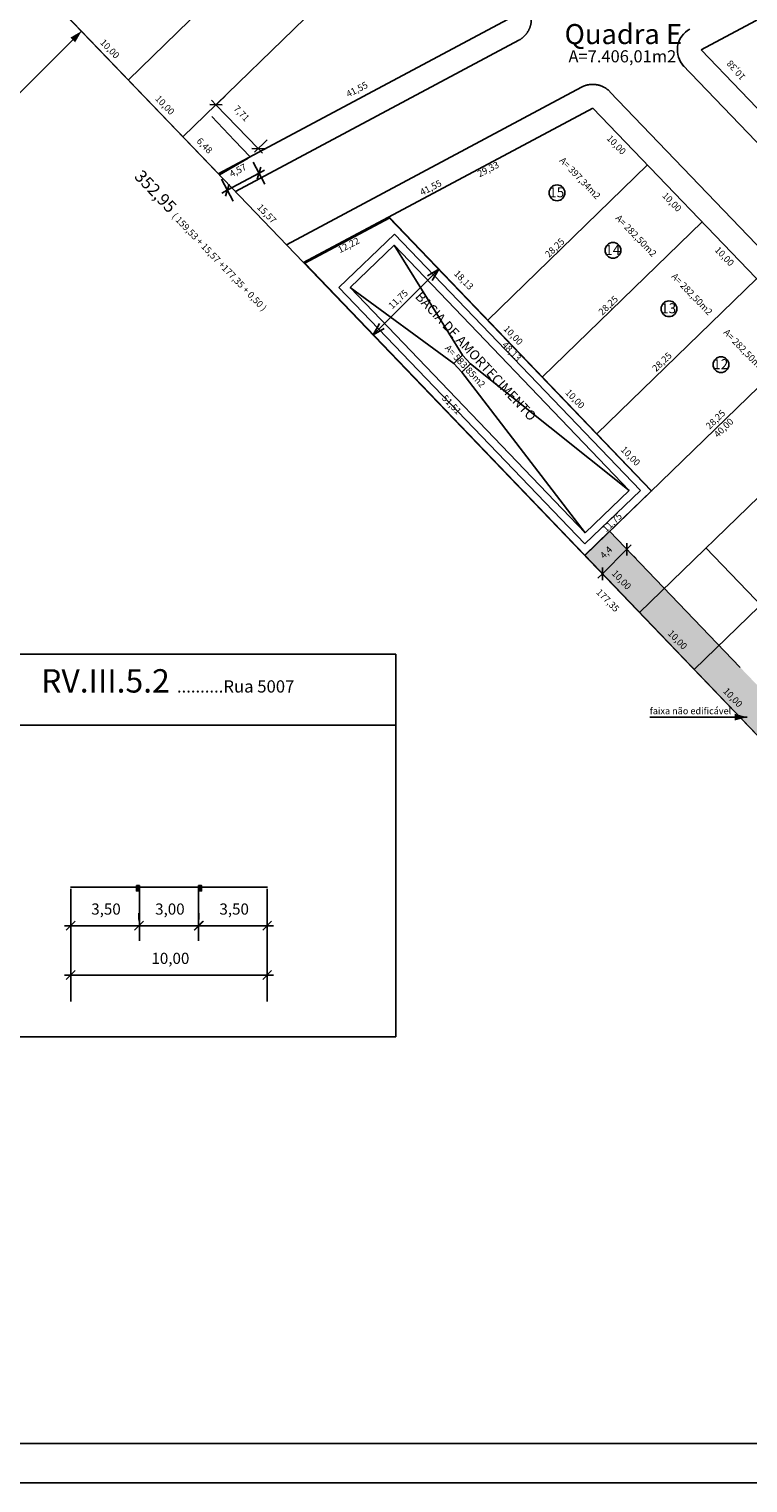
# Model space of a CAD drawing. Extents: x 80314.93 to 80316.14, y 64029.13 to 64029.98.
# Drawn here: x 80315.2 to 80315.38, y 64029.13 to 64029.5 of the extents above; entities that cross this region are included whole.
import ezdxf

# ---------------------------------------------------------------- set-up
doc = ezdxf.new("R2010")
doc.units = 0
doc.header["$LTSCALE"] = 5.08e-05
doc.header["$PDMODE"] = 1
doc.header["$PDSIZE"] = -2
doc.linetypes.add('STYLE_06', pattern=[104.164124, 62.5, -20.828247, 6.942749, -13.893127])
doc.layers.get('0').update_dxf_attribs({"linetype": 'CONTINUOUS'})
doc.layers.get('DEFPOINTS').update_dxf_attribs({"linetype": 'CONTINUOUS'})
for name, color, linetype in [('-AREA-QUADRA', 4, 'CONTINUOUS'), ('-MEIO-FIO', 8, 'CONTINUOUS'), ('-QUADRA', 4, 'CONTINUOUS'), ('-REDE', 5, 'CONTINUOUS'), ('-TXT-L', 7, 'CONTINUOUS'), ('-TXT-QUADRA', 1, 'CONTINUOUS'), ('DIMENSION', 7, 'CONTINUOUS'), ('NONE', 7, 'CONTINUOUS'), ('PLUVIAL', 5, 'CONTINUOUS'), ('TITULO', 5, 'CONTINUOUS'), ('TRACADO', 7, 'CONTINUOUS')]:
    doc.layers.add(name, color=color, linetype=linetype)
doc.styles.add('ARIAL', font='ARIAL.TTF')
doc.dimstyles.new('ARCH', dxfattribs={"dimtxt": 0.001693, "dimasz": 0.002245, "dimexe": 0.003175, "dimexo": 0.001587, "dimgap": 0.001587, "dimtad": 1, "dimzin": 11, "dimtxsty": 'ARIAL', "dimblk": 'VW_SLASH', "dimcen": 0, "dimdle": 0.001587, "dimazin": 3, "dimtfac": 0.8, "dimtix": 1, "dimtmove": 0, "dimatfit": 3, "dimtolj": 1, "dimtzin": 11})

# ---------------------------------------------------------------- blocks, each defined once
blk = doc.blocks.new('*D2')
at = {"layer": 'DEFPOINTS', "color": 0}
for p in [(80315.25863, 64029.46572), (80315.25057, 64029.46142), (80315.2528, 64029.45724)]:
    blk.add_point(p, dxfattribs=at)
at = {"layer": 'DIMENSION', "color": 0, "linetype": 'CONTINUOUS'}
for p, q in [((80315.25938, 64029.46432), (80315.26236, 64029.45874)), ((80315.25132, 64029.46002), (80315.2543, 64029.45443)), ((80315.2528, 64029.45724), (80315.26086, 64029.46154)), ((80315.26086, 64029.46154), (80315.26226, 64029.46229)), ((80315.2514, 64029.45649), (80315.2528, 64029.45724))]:
    blk.add_line(p, q, dxfattribs=at)
at = {"layer": 'DIMENSION', "color": 30, "linetype": 'CONTINUOUS'}
for p, q in [((80315.2604, 64029.46002), (80315.26133, 64029.46306)), ((80315.25326, 64029.45875), (80315.25234, 64029.45572))]:
    blk.add_line(p, q, dxfattribs=at)
at = {"layer": 'DIMENSION', "color": 0, "insert": (80315.25311, 64029.46196), "char_height": 0.001693, "attachment_point": 1, "rotation": 28.1006, "style": 'ARIAL'}
blk.add_mtext('4,57', dxfattribs=at)
blk = doc.blocks.new('VW_SLASH')
at = {"color": 0, "linetype": 'BYBLOCK'}
blk.add_line((0, 0), (-1, 0), dxfattribs=at)
at = {"color": 30, "linetype": 'BYBLOCK'}
blk.add_line((0, 0), (0, 0), dxfattribs=at)
blk = doc.blocks.new('*D387')
at = {"layer": 'DEFPOINTS', "color": 0}
for p in [(80315.3541, 64029.36621), (80315.34788, 64029.35999), (80315.34788, 64029.35999)]:
    blk.add_point(p, dxfattribs=at)
at = {"layer": 'DIMENSION', "color": 30, "linetype": 'CONTINUOUS'}
for p, q in [((80315.3541, 64029.36462), (80315.3541, 64029.3678)), ((80315.34788, 64029.36158), (80315.34788, 64029.3584))]:
    blk.add_line(p, q, dxfattribs=at)
at = {"layer": 'DIMENSION', "color": 0, "linetype": 'CONTINUOUS'}
for p, q in [((80315.3541, 64029.36621), (80315.35522, 64029.36733)), ((80315.34788, 64029.35999), (80315.3541, 64029.36621)), ((80315.35522, 64029.36509), (80315.35635, 64029.36397)), ((80315.34676, 64029.35887), (80315.34788, 64029.35999)), ((80315.349, 64029.35887), (80315.35012, 64029.35774))]:
    blk.add_line(p, q, dxfattribs=at)
at = {"layer": 'DIMENSION', "color": 0, "insert": (80315.3471, 64029.3649), "char_height": 0.001693, "attachment_point": 1, "rotation": 45, "style": 'ARIAL'}
blk.add_mtext('4,4', dxfattribs=at)
blk = doc.blocks.new('*D433')
at = {"layer": 'DEFPOINTS', "color": 0}
for p in [(80315.24994, 64029.47891), (80315.24788, 64029.47693), (80315.25855, 64029.46581)]:
    blk.add_point(p, dxfattribs=at)
at = {"layer": 'DIMENSION', "color": 0, "linetype": 'CONTINUOUS'}
for p, q in [((80315.24903, 64029.47803), (80315.25223, 64029.48111)), ((80315.24884, 64029.48005), (80315.24994, 64029.47891)), ((80315.24994, 64029.47891), (80315.26061, 64029.46779)), ((80315.25969, 64029.46691), (80315.2629, 64029.46998)), ((80315.26061, 64029.46779), (80315.26171, 64029.46664))]:
    blk.add_line(p, q, dxfattribs=at)
at = {"layer": 'DIMENSION', "color": 30, "linetype": 'CONTINUOUS'}
for p, q in [((80315.25153, 64029.47885), (80315.24836, 64029.47896)), ((80315.25902, 64029.46784), (80315.2622, 64029.46773))]:
    blk.add_line(p, q, dxfattribs=at)
at = {"layer": 'DIMENSION', "color": 0, "insert": (80315.25547, 64029.47895), "char_height": 0.001693, "attachment_point": 1, "rotation": 313.8094, "style": 'ARIAL'}
blk.add_mtext('7,71', dxfattribs=at)
blk = doc.blocks.new('*D657')
at = {"layer": 'DEFPOINTS', "color": 0}
for p in [(-60.119, -56.404), (-60.119, -56.492), (-57.099, -56.492)]:
    blk.add_point(p, dxfattribs=at)
at = {"layer": 'DIMENSION', "color": 0, "linetype": 'CONTINUOUS'}
for p, q in [((-60.119, -56.175), (-60.119, -55.769)), ((-57.099, -56.175), (-57.099, -55.769)), ((-60.437, -56.404), (-60.119, -56.404)), ((-60.119, -56.404), (-57.099, -56.404)), ((-57.099, -56.404), (-56.782, -56.404))]:
    blk.add_line(p, q, dxfattribs=at)
at = {"layer": 'DIMENSION', "color": 30, "linetype": 'CONTINUOUS'}
for p, q in [((-59.895, -56.179), (-60.344, -56.628)), ((-57.324, -56.628), (-56.875, -56.179))]:
    blk.add_line(p, q, dxfattribs=at)
at = {"layer": 'DIMENSION', "color": 0, "insert": (-59.301, -55.275), "char_height": 0.5645, "attachment_point": 1, "style": 'ARIAL'}
blk.add_mtext('3,00', dxfattribs=at)
blk = doc.blocks.new('*D658')
at = {"layer": 'DEFPOINTS', "color": 0}
for p in [(-63.579, -58.104), (-53.62, -58.104), (-63.579, -58.904)]:
    blk.add_point(p, dxfattribs=at)
at = {"layer": 'DIMENSION', "color": 0, "linetype": 'CONTINUOUS'}
for p, q in [((-63.897, -58.904), (-63.579, -58.904)), ((-63.579, -58.421), (-63.579, -59.539)), ((-63.579, -58.904), (-53.62, -58.904)), ((-53.62, -58.421), (-53.62, -59.539)), ((-53.62, -58.904), (-53.303, -58.904))]:
    blk.add_line(p, q, dxfattribs=at)
at = {"layer": 'DIMENSION', "color": 30, "linetype": 'CONTINUOUS'}
for p, q in [((-63.355, -58.679), (-63.804, -59.128)), ((-53.845, -59.128), (-53.396, -58.679))]:
    blk.add_line(p, q, dxfattribs=at)
at = {"layer": 'DIMENSION', "color": 0, "insert": (-59.489, -57.775), "char_height": 0.5645, "attachment_point": 1, "style": 'ARIAL'}
blk.add_mtext('10,00', dxfattribs=at)
blk = doc.blocks.new('*D659')
at = {"layer": 'DEFPOINTS', "color": 0}
for p in [(-57.08, -56.404), (-53.62, -56.404), (-53.62, -56.404)]:
    blk.add_point(p, dxfattribs=at)
at = {"layer": 'DIMENSION', "color": 0, "linetype": 'CONTINUOUS'}
for p, q in [((-57.08, -56.086), (-57.08, -55.769)), ((-53.62, -56.086), (-53.62, -55.769)), ((-57.08, -56.404), (-57.397, -56.404)), ((-53.62, -56.404), (-57.08, -56.404)), ((-53.303, -56.404), (-53.62, -56.404))]:
    blk.add_line(p, q, dxfattribs=at)
at = {"layer": 'DIMENSION', "color": 30, "linetype": 'CONTINUOUS'}
for p, q in [((-56.855, -56.179), (-57.304, -56.628)), ((-53.845, -56.628), (-53.396, -56.179))]:
    blk.add_line(p, q, dxfattribs=at)
at = {"layer": 'DIMENSION', "color": 0, "insert": (-56.042, -55.275), "char_height": 0.5645, "attachment_point": 1, "style": 'ARIAL'}
blk.add_mtext('3,50', dxfattribs=at)
blk = doc.blocks.new('*D660')
at = {"layer": 'DEFPOINTS', "color": 0}
for p in [(-63.579, -56.404), (-63.579, -56.404), (-60.12, -56.404)]:
    blk.add_point(p, dxfattribs=at)
at = {"layer": 'DIMENSION', "color": 0, "linetype": 'CONTINUOUS'}
for p, q in [((-63.579, -56.086), (-63.579, -55.769)), ((-60.12, -56.086), (-60.12, -55.769)), ((-63.897, -56.404), (-63.579, -56.404)), ((-63.579, -56.404), (-60.12, -56.404)), ((-60.12, -56.404), (-59.802, -56.404))]:
    blk.add_line(p, q, dxfattribs=at)
at = {"layer": 'DIMENSION', "color": 30, "linetype": 'CONTINUOUS'}
for p, q in [((-63.355, -56.179), (-63.804, -56.628)), ((-60.344, -56.628), (-59.895, -56.179))]:
    blk.add_line(p, q, dxfattribs=at)
at = {"layer": 'DIMENSION', "color": 0, "insert": (-62.541, -55.275), "char_height": 0.5645, "attachment_point": 1, "style": 'ARIAL'}
blk.add_mtext('3,50', dxfattribs=at)
blk = doc.blocks.new('*U661')
at = {"layer": 'DEFPOINTS', "linetype": 'CONTINUOUS'}
for points in [[(-60.25044, -54.36453), (-60.10044, -54.36453), (-60.10044, -54.6364), (-60.25044, -54.6364)], [(-57.09946, -54.36453), (-56.94946, -54.36453), (-56.94946, -54.6364), (-57.09946, -54.6364)]]:
    blk.add_hatch(color=255, dxfattribs=at).paths.add_polyline_path(points)
at = {"color": 4, "linetype": 'CONTINUOUS'}
for p, q in [((-63.57946, -54.53269), (-63.57946, -60.24682)), ((-53.62044, -54.53269), (-53.62044, -60.24682))]:
    blk.add_line(p, q, dxfattribs=at)
at = {"layer": 'DEFPOINTS', "color": 4, "linetype": 'CONTINUOUS'}
for p, q in [((-60.09995, -54.45269), (-63.59995, -54.45269)), ((-57.09995, -54.45269), (-53.59995, -54.45269)), ((-60.10044, -54.6364), (-60.10044, -57.1668)), ((-57.09946, -54.57727), (-57.09946, -57.16677))]:
    blk.add_line(p, q, dxfattribs=at)
at = {"layer": 'DEFPOINTS', "color": 2, "linetype": 'CONTINUOUS'}
blk.add_line((-60.09995, -54.45269), (-57.09995, -54.45269), dxfattribs=at)
at = {"layer": 'DEFPOINTS', "color": 4, "linetype": 'CONTINUOUS'}
for points in [[(-60.25044, -54.36453), (-60.10044, -54.36453), (-60.10044, -54.6364), (-60.25044, -54.6364)], [(-57.09946, -54.36453), (-56.94946, -54.36453), (-56.94946, -54.6364), (-57.09946, -54.6364)]]:
    blk.add_lwpolyline(points, close=True, dxfattribs=at)
at = {"layer": 'DIMENSION', "color": 4, "linetype": 'CONTINUOUS'}
for base, p1, p2, text, picture, middle in [((-63.57946, -56.40369), (-60.11995, -56.40369), (-63.57946, -56.40369), '3,50', '*D660', (-61.849705, -56.40369)), ((-60.11946, -56.40369), (-57.09946, -56.49201), (-60.11946, -56.49201), '3,00', '*D657', (-58.60946, -56.40369)), ((-63.57946, -58.90369), (-53.62044, -58.10369), (-63.57946, -58.10369), '10,00', '*D658', (-58.59995, -58.90369))]:
    dim = blk.add_linear_dim(base=base, p1=p1, p2=p2, text=text, dimstyle='ARCH', override={"dimtxt": 0.002822, "dimgap": 0.3175, "dimlfac": 200, "dimpost": '<>', "dimtxsty": 'ARIAL'}, dxfattribs=at)
    dim.commit()
    dim.dimension.update_dxf_attribs({"geometry": picture, "text_midpoint": middle})
dim = blk.add_aligned_dim(p1=(-57.07995, -56.40369), p2=(-53.62044, -56.40369), distance=0, text='3,50', dimstyle='ARCH', override={"dimtxt": 0.002822, "dimgap": 0.3175, "dimlfac": 200, "dimpost": '<>', "dimtxsty": 'ARIAL'}, dxfattribs=at)
dim.commit()
dim.dimension.update_dxf_attribs({"geometry": '*D659', "text_midpoint": (-55.350195, -56.40369)})

msp = doc.modelspace()

# ---------------------------------------------------------------- hatches: boundary and pattern name
at = {"layer": 'DEFPOINTS', "linetype": 'CONTINUOUS'}
msp.add_hatch(color=254, dxfattribs=at).paths.add_polyline_path([(80315.517531, 64029.182654), (80315.5213, 64029.191917), (80315.349724, 64029.370776), (80315.343419, 64029.364748)])

# ---------------------------------------------------------------- linework, layer by layer
at = {"layer": '-MEIO-FIO', "color": 4, "linetype": 'CONTINUOUS'}
for p, q in [((80315.326707, 64029.495254), (80315.254868, 64029.456916)), ((80315.368235, 64029.488999), (80315.454506, 64029.399066)), ((80315.342626, 64029.483355), (80315.267828, 64029.443436)), ((80315.458033, 64029.369388), (80315.349786, 64029.482215))]:
    msp.add_line(p, q, dxfattribs=at)
msp.add_arc((80315.372899, 64029.492805), 0.006, 118.09409, 223.80931, dxfattribs=at)
for points, knots in [([(80315.326687, 64029.495254), (80315.328373, 64029.496152), (80315.329231, 64029.497858), (80315.330089, 64029.499565), (80315.329802, 64029.501454), (80315.329516, 64029.503342), (80315.328191, 64029.504718)], [0, 0, 0, 0.3333352, 0.3333352, 0.6666669, 0.6666669, 1, 1, 1]), ([(80315.349766, 64029.482235), (80315.348372, 64029.483682), (80315.346388, 64029.483998), (80315.344403, 64029.484313), (80315.342629, 64029.483369)], [0, 0, 0, 0.4999991, 0.4999991, 1, 1, 1])]:
    msp.add_open_spline(points, degree=2, knots=knots, dxfattribs=at)
at = {"layer": '-QUADRA', "color": 1, "linetype": 'CONTINUOUS'}
for p, q in [((80315.250568, 64029.461415), (80315.029695, 64029.691664)), ((80315.733567, 64029.685336), (80315.372899, 64029.492805)), ((80315.323867, 64029.500554), (80315.250661, 64029.461465)), ((80315.323867, 64029.500554), (80315.250661, 64029.461465)), ((80315.372899, 64029.492805), (80315.459196, 64029.402845)), ((80315.345446, 64029.478075), (80315.272139, 64029.438942)), ((80315.345446, 64029.478075), (80315.272139, 64029.438942)), ((80315.561023, 64029.253342), (80315.345446, 64029.478075)), ((80315.517478, 64029.183188), (80315.272139, 64029.438942))]:
    msp.add_line(p, q, dxfattribs=at)
at = {"layer": '-QUADRA', "color": 7, "linetype": 'CONTINUOUS'}
msp.add_line((80315.561023, 64029.253342), (80315.345446, 64029.478075), dxfattribs=at)
msp.add_line((80315.561023, 64029.253342), (80315.345446, 64029.478075), dxfattribs=at)
at = {"layer": '-QUADRA', "color": 2, "linetype": 'CONTINUOUS'}
for p, q in [((80315.561023, 64029.253342), (80315.345446, 64029.478075)), ((80315.360311, 64029.380962), (80315.293669, 64029.450435)), ((80315.520249, 64029.214229), (80315.374147, 64029.366538))]:
    msp.add_line(p, q, dxfattribs=at)
at = {"layer": '-REDE', "color": 4, "linetype": 'CONTINUOUS'}
for p, q in [((80315.295179, 64029.446108), (80315.281099, 64029.432608)), ((80315.357559, 64029.381088), (80315.295179, 64029.446108)), ((80315.295119, 64029.443288), (80315.283919, 64029.432548)), ((80315.312399, 64029.415388), (80315.295119, 64029.443288)), ((80315.354719, 64029.381148), (80315.295119, 64029.443288)), ((80315.281099, 64029.432608), (80315.343479, 64029.367588)), ((80315.310199, 64029.413328), (80315.283919, 64029.432548)), ((80315.283919, 64029.432548), (80315.343539, 64029.370408)), ((80315.312259, 64029.411148), (80315.343539, 64029.370408)), ((80315.314459, 64029.413208), (80315.354719, 64029.381148)), ((80315.343479, 64029.367588), (80315.357559, 64029.381088)), ((80315.343539, 64029.370408), (80315.354719, 64029.381148))]:
    msp.add_line(p, q, dxfattribs=at)
msp.add_lwpolyline([(80315.310199, 64029.413328), (80315.312259, 64029.411148), (80315.314459, 64029.413208), (80315.312399, 64029.415388)], close=True, dxfattribs=at)
at = {"color": 4, "linetype": 'CONTINUOUS'}
msp.add_lwpolyline([(80315.272459, 64029.438728), (80315.343419, 64029.364748), (80315.360379, 64029.381028), (80315.293999, 64029.450228)], close=True, dxfattribs=at)
at = {"layer": 'DEFPOINTS', "color": 4, "linetype": 'CONTINUOUS'}
for p, q in [((80315.227722, 64029.485231), (80315.285102, 64029.540967)), ((80315.241554, 64029.470785), (80315.298947, 64029.526533)), ((80315.215882, 64029.497588), (80315.198682, 64029.480388)), ((80315.318834, 64029.424338), (80315.359237, 64029.463584)), ((80315.332679, 64029.409904), (80315.373172, 64029.449238)), ((80315.306402, 64029.4372), (80315.289768, 64029.420565)), ((80315.306402, 64029.4372), (80315.289768, 64029.420565)), ((80315.306402, 64029.4372), (80315.303556, 64029.435557)), ((80315.306402, 64029.4372), (80315.303556, 64029.435557)), ((80315.306402, 64029.4372), (80315.304759, 64029.434353)), ((80315.306402, 64029.4372), (80315.304759, 64029.434353)), ((80315.346524, 64029.395471), (80315.386985, 64029.434772)), ((80315.289768, 64029.420565), (80315.291411, 64029.423412)), ((80315.289768, 64029.420565), (80315.291411, 64029.423412)), ((80315.289768, 64029.420565), (80315.292614, 64029.422209)), ((80315.289768, 64029.420565), (80315.292614, 64029.422209)), ((80315.343468, 64029.364621), (80315.40083, 64029.420339)), ((80315.343468, 64029.364621), (80315.40083, 64029.420339)), ((80315.357307, 64029.350181), (80315.414675, 64029.405905)), ((80315.371145, 64029.33574), (80315.42852, 64029.391472)), ((80315.359919, 64029.323653), (80315.384619, 64029.323653)), ((80315.295522, 64029.321607), (80314.965522, 64029.321607))]:
    msp.add_line(p, q, dxfattribs=at)
at = {"layer": 'DEFPOINTS', "color": 4, "linetype": 'STYLE_06', "flags": 128}
msp.add_lwpolyline([(80315.008303, 64029.786309), (80315.037399, 64029.696345), (80315.254643, 64029.46988), (80315.254643, 64029.469879), (80315.258632, 64029.465721), (80315.258105, 64029.46544), (80315.258131, 64029.465408), (80315.250807, 64029.46118), (80315.029642, 64029.691134), (80314.999421, 64029.785174)], dxfattribs=at)
at = {"layer": 'DEFPOINTS', "color": 4, "linetype": 'STYLE_06'}
msp.add_lwpolyline([(80315.517531, 64029.182654), (80315.5213, 64029.191917), (80315.349724, 64029.370776), (80315.343419, 64029.364748)], close=True, dxfattribs=at)
at = {"layer": 'DEFPOINTS', "color": 1, "linetype": 'CONTINUOUS'}
msp.add_lwpolyline([(80314.965522, 64029.339607), (80315.295522, 64029.339607), (80315.295522, 64029.242607), (80314.965522, 64029.242607)], close=True, dxfattribs=at)
at = {"layer": 'DEFPOINTS', "color": 4, "linetype": 'CONTINUOUS'}
for centre in [(80315.336391, 64029.456588), (80315.350596, 64029.441988), (80315.364769, 64029.427188), (80315.37797, 64029.413009)]:
    msp.add_circle(centre, 0.002, dxfattribs=at)
at = {"layer": 'DEFPOINTS', "color": 4}
for points in [[(80315.215882, 64029.497588), (80315.214239, 64029.494741), (80315.213035, 64029.495944)], [(80315.384619, 64029.323653), (80315.381444, 64029.322803), (80315.381444, 64029.324504)]]:
    msp.add_solid(points, dxfattribs=at)
at = {"layer": 'NONE', "color": 8, "linetype": 'CONTINUOUS'}
msp.add_line((80314.950009, 64029.139509), (80316.128509, 64029.139509), dxfattribs=at)
at = {"layer": 'NONE', "color": 5, "linetype": 'CONTINUOUS'}
msp.add_line((80316.138509, 64029.129509), (80314.925009, 64029.129509), dxfattribs=at)
at = {"layer": 'PLUVIAL', "color": 4, "linetype": 'CONTINUOUS'}
msp.add_line((80315.311239, 64029.414408), (80315.311299, 64029.414368), dxfattribs=at)
at = {"layer": 'TITULO', "color": 4, "linetype": 'CONTINUOUS'}
msp.add_line((80315.51817, 64029.182467), (80315.029642, 64029.691734), dxfattribs=at)

# ---------------------------------------------------------------- block references
at = {"layer": 'NONE', "color": 4, "xscale": 0.005, "yscale": 0.005, "zscale": 0.005}
msp.add_blockref('*U661', (80315.531019, 64029.552789), dxfattribs=at)

# ---------------------------------------------------------------- texts
at = {"layer": '-AREA-QUADRA', "color": 4, "attachment_point": 2, "style": 'ARIAL'}
for s, insert, char_height in [('Quadra E', (80315.353199, 64029.499369), 0.00508), ('A=7.406,01m2', (80315.352957, 64029.492725), 0.00306656)]:
    msp.add_mtext(s, dxfattribs=dict(at, insert=insert, char_height=char_height))
at = {"layer": '-TXT-L', "color": 4, "insert": (80315.316719, 64029.415988), "char_height": 0.002448, "attachment_point": 2, "rotation": 312.84562, "style": 'ARIAL'}
msp.add_mtext('BACIA DE AMORTECIMENTO\\P{\\H0.6917x;\\lA= 583,85m2}', dxfattribs=at)
at = {"layer": '-TXT-QUADRA', "color": 4, "insert": (80315.383026, 64029.484922), "char_height": 0.0016933, "attachment_point": 1, "rotation": 130.99972, "style": 'ARIAL'}
msp.add_mtext('10,38', dxfattribs=at)
at = {"layer": 'DEFPOINTS', "color": 4, "attachment_point": 1, "style": 'ARIAL'}
for s, insert, char_height, rotation in [('10,00', (80315.221622, 64029.495744), 0.0016933, 314.42058), ('41,55', (80315.282718, 64029.482234), 0.0016933, 27.17546), ('10,00', (80315.235597, 64029.481505), 0.0016933, 313.91481), ('6,48', (80315.246092, 64029.470744), 0.0016933, 314.42021), ('10,00', (80315.350057, 64029.471422), 0.0016933, 313.91452), ('29,33', (80315.315993, 64029.462018), 0.0016933, 27.17546), ('A= 397,34m2', (80315.338095, 64029.465814), 0.00169333, 313.91434), ('41,55', (80315.301428, 64029.457336), 0.0016933, 27.17546), ('10,00', (80315.364111, 64029.456921), 0.0016933, 314.42035), ('15,57', (80315.261429, 64029.453949), 0.0016933, 313.91444), ('A= 282,50m2', (80315.3523, 64029.451214), 0.00169333, 313.91434), ('12,22', (80315.280601, 64029.442766), 0.0016933, 27.17546), ('28,25', (80315.33315, 64029.441258), 0.0016933, 44.07491), ('10,00', (80315.377446, 64029.443153), 0.0016933, 313.9145), ('18,13', (80315.31135, 64029.43715), 0.0016933, 314.075), ('A= 282,50m2', (80315.366472, 64029.436414), 0.00169333, 313.91434), ('11,75', (80315.293447, 64029.428233), 0.0016933, 43.54357), ('28,25', (80315.346713, 64029.426658), 0.0016933, 44.07491), ('10,00', (80315.323901, 64029.423133), 0.0016933, 313.91452), ('48,13', (80315.323501, 64029.419048), 0.0016933, 313.91452), ('A= 282,50m2', (80315.379674, 64029.422235), 0.00169333, 313.91434), ('28,25', (80315.36034, 64029.412332), 0.0016933, 44.07491), ('51,51', (80315.308294, 64029.405553), 0.0016933, 313.91452), ('10,00', (80315.33957, 64029.407002), 0.0016933, 313.91452), ('28,25', (80315.373903, 64029.397732), 0.0016933, 44.07491), ('40,00', (80315.375968, 64029.395607), 0.0016933, 44.07491), ('10,00', (80315.353624, 64029.392501), 0.0016933, 314.42035), ('11,75', (80315.347699, 64029.37165), 0.0016933, 43.54357), ('10,00', (80315.351352, 64029.361153), 0.0016933, 313.9145), ('177,35', (80315.347407, 64029.356368), 0.0016933, 314.42021), ('10,00', (80315.365527, 64029.345944), 0.0016933, 314.42032), ('10,00', (80315.379589, 64029.331309), 0.0016933, 313.91452)]:
    msp.add_mtext(s, dxfattribs=dict(at, insert=insert, char_height=char_height, rotation=rotation))
at = {"layer": 'DEFPOINTS', "color": 4, "char_height": 0.00254, "width": 0.00360656, "attachment_point": 5, "style": 'ARIAL'}
for s, insert in [('15', (80315.336305, 64029.456388)), ('14', (80315.350511, 64029.441788)), ('13', (80315.364683, 64029.426988)), ('12', (80315.377885, 64029.412809))]:
    msp.add_mtext(s, dxfattribs=dict(at, insert=insert))
at = {"layer": 'DEFPOINTS', "color": 4, "insert": (80315.359919, 64029.326088), "char_height": 0.00169333, "attachment_point": 1, "style": 'ARIAL'}
msp.add_mtext('faixa não edificável\\P', dxfattribs=at)
at = {"layer": 'NONE', "color": 5, "insert": (80315.203806, 64029.335817), "char_height": 0.00592668, "attachment_point": 1, "style": 'ARIAL'}
msp.add_mtext(' RV.III.5.2 {\\H0.5238x;\\l..........Rua 5007 }', dxfattribs=at)
at = {"layer": 'TRACADO', "color": 4, "insert": (80315.247309, 64029.445976), "char_height": 0.00310445, "attachment_point": 2, "rotation": 313.80933, "style": 'ARIAL'}
msp.add_mtext(' 352,95 {\\H0.5455x;\\l( 159,53 + 15,57 +177,35 + 0,50 )}', dxfattribs=at)

# ---------------------------------------------------------------- dimensions: what is measured, and where the dimension line sits
at = {"layer": 'DIMENSION', "color": 4, "linetype": 'CONTINUOUS'}
dim = msp.add_linear_dim(base=(80315.249942, 64029.478908), p1=(80315.258548, 64029.465808), p2=(80315.24788, 64029.47693), angle=133.80937, dimstyle='ARCH', override={"dimtxt": 0.001693, "dimgap": 0.001587, "dimlfac": 500, "dimpost": '<>', "dimtxsty": 'ARIAL'}, dxfattribs=at)
dim.commit()
dim.dimension.update_dxf_attribs({"geometry": '*D433', "text_midpoint": (80315.25515, 64029.475772), "dimtype": 161})
for p1, p2, distance, picture, middle in [((80315.258632, 64029.465721), (80315.250568, 64029.461415), 0.004738, '*D2', (80315.256832, 64029.459388)), ((80315.354102, 64029.366212), (80315.347879, 64029.359988), 0, '*D387', (80315.350991, 64029.3631))]:
    dim = msp.add_aligned_dim(p1=p1, p2=p2, distance=distance, dimstyle='ARCH', override={"dimgap": 0.001587, "dimlfac": 500, "dimpost": '<>', "dimtxsty": 'ARIAL'}, dxfattribs=at)
    dim.commit()
    dim.dimension.update_dxf_attribs({"geometry": picture, "text_midpoint": middle})

doc.saveas('drawing.dxf')
